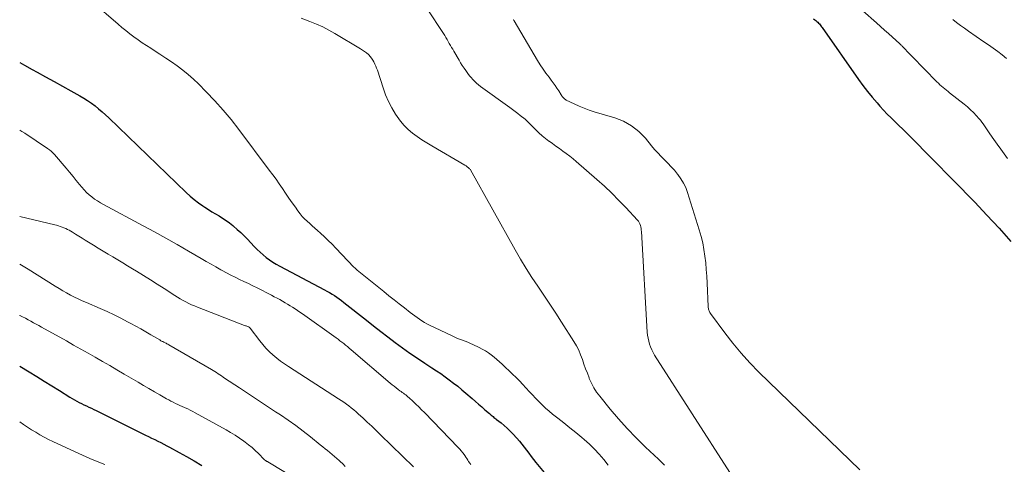
# Model space of a CAD drawing. Units: feet. Extents: x 1985000 to 1990036, y 590000 to 595001.
# Drawn here: x 1985000 to 1985203, y 592387 to 592479 of the extents above; entities that cross this region are included whole.
import ezdxf

# ---------------------------------------------------------------- set-up
doc = ezdxf.new("R2010")
doc.units = ezdxf.units.FT
doc.header["$LTSCALE"] = 100
doc.header["$MEASUREMENT"] = 0
doc.layers.add('CONTOUR INDEX', color=32, linetype='Continuous', lineweight=25)
doc.layers.add('CONTOUR INTERMEDIATE', color=40, linetype='Continuous', lineweight=15)

msp = doc.modelspace()

# ---------------------------------------------------------------- linework, layer by layer
at = {"layer": 'CONTOUR INDEX', "flags": 128}
for points, elevation in [([(1985163.31, 592479.01), (1985163.6, 592478.78), (1985163.81, 592478.61), (1985163.99, 592478.45), (1985164.17, 592478.28), (1985164.34, 592478.11), (1985164.51, 592477.93), (1985164.66, 592477.75), (1985164.82, 592477.56), (1985164.96, 592477.36), (1985165.11, 592477.17), (1985172.54, 592466.53), (1985173.45, 592465.28), (1985174.39, 592464.05), (1985175.36, 592462.86), (1985176.37, 592461.69), (1985176.93, 592461.06), (1985177.69, 592460.23), (1985178.46, 592459.41), (1985179.26, 592458.62), (1985180.07, 592457.84), (1985180.88, 592457.07), (1985181.69, 592456.29), (1985182.49, 592455.5), (1985183.28, 592454.7), (1985196.46, 592441.27), (1985198.98, 592438.62), (1985201.47, 592435.94), (1985203.88, 592433.19)], 960), ([(1985000, 592470.02), (1985001.01, 592469.47), (1985002.59, 592468.59), (1985003.61, 592468.02), (1985005.34, 592467.05), (1985007.07, 592466.08), (1985008.8, 592465.11), (1985010.53, 592464.15), (1985012.36, 592463.14), (1985013.17, 592462.67), (1985013.96, 592462.17), (1985014.74, 592461.64), (1985015.5, 592461.09), (1985016.23, 592460.5), (1985016.96, 592459.9), (1985017.66, 592459.28), (1985018.35, 592458.64), (1985034.27, 592443.31), (1985035.09, 592442.57), (1985035.92, 592441.85), (1985036.79, 592441.19), (1985037.69, 592440.55), (1985038.09, 592440.29), (1985038.81, 592439.81), (1985039.54, 592439.35), (1985040.27, 592438.9), (1985041.01, 592438.47), (1985041.75, 592438.02), (1985042.46, 592437.54), (1985043.15, 592437.03), (1985043.83, 592436.49), (1985044, 592436.35), (1985044.74, 592435.71), (1985045.46, 592435.05), (1985046.16, 592434.37), (1985046.85, 592433.67), (1985048.26, 592432.19), (1985048.85, 592431.6), (1985049.45, 592431.03), (1985050.08, 592430.48), (1985050.72, 592429.96), (1985051.39, 592429.47), (1985052.07, 592429), (1985052.78, 592428.57), (1985053.5, 592428.16), (1985062.69, 592423.3), (1985063.21, 592423.02), (1985063.73, 592422.72), (1985064.25, 592422.42), (1985064.75, 592422.1), (1985065.25, 592421.77), (1985065.75, 592421.43), (1985066.23, 592421.08), (1985066.7, 592420.71), (1985071.31, 592417.05), (1985072.78, 592415.9), (1985074.26, 592414.75), (1985075.74, 592413.61), (1985077.24, 592412.49), (1985078.74, 592411.38), (1985080.27, 592410.3), (1985081.81, 592409.24), (1985083.37, 592408.21), (1985084.8, 592407.27), (1985085.71, 592406.67), (1985086.61, 592406.06), (1985087.5, 592405.43), (1985088.38, 592404.79), (1985089.24, 592404.13), (1985090.1, 592403.46), (1985090.94, 592402.77), (1985091.77, 592402.07), (1985093.1, 592400.93), (1985093.76, 592400.36), (1985094.41, 592399.8), (1985095.06, 592399.23), (1985095.71, 592398.66), (1985096.64, 592397.84), (1985096.82, 592397.68), (1985097, 592397.53), (1985097.19, 592397.38), (1985097.37, 592397.23), (1985097.56, 592397.08), (1985097.74, 592396.93), (1985097.93, 592396.78), (1985098.12, 592396.63), (1985099.03, 592395.93), (1985099.66, 592395.41), (1985100.27, 592394.88), (1985100.86, 592394.31), (1985101.42, 592393.72), (1985102.3, 592392.77), (1985102.82, 592392.18), (1985103.33, 592391.58), (1985103.81, 592390.96), (1985104.28, 592390.33), (1985104.75, 592389.69), (1985105.22, 592389.06), (1985105.7, 592388.44), (1985106.19, 592387.83), (1985109.24, 592384.11)], 980), ([(1985000, 592407.58), (1985001.94, 592406.43), (1985003.5, 592405.49), (1985005.06, 592404.54), (1985006.61, 592403.58), (1985008.16, 592402.61), (1985010.31, 592401.25), (1985010.78, 592400.96), (1985011.26, 592400.68), (1985011.74, 592400.41), (1985012.23, 592400.15), (1985012.72, 592399.91), (1985013.21, 592399.66), (1985013.71, 592399.43), (1985014.21, 592399.19), (1985014.23, 592399.18), (1985014.74, 592398.95), (1985015.25, 592398.71), (1985015.76, 592398.46), (1985016.26, 592398.22), (1985025.9, 592393.45), (1985026.52, 592393.14), (1985027.14, 592392.83), (1985027.77, 592392.52), (1985028.39, 592392.21), (1985029.01, 592391.9), (1985029.62, 592391.58), (1985030.24, 592391.26), (1985030.85, 592390.93), (1985032.78, 592389.88), (1985034.34, 592389.01), (1985035.9, 592388.12), (1985037.45, 592387.22)], 1000)]:
    msp.add_lwpolyline(points, dxfattribs=dict(at, elevation=elevation))
at = {"layer": 'CONTOUR INTERMEDIATE', "flags": 128}
for points, elevation in [([(1985014.83, 592482.55), (1985020.24, 592477.89), (1985021.04, 592477.21), (1985021.85, 592476.55), (1985022.67, 592475.91), (1985023.51, 592475.28), (1985024.35, 592474.66), (1985025.21, 592474.07), (1985026.08, 592473.49), (1985026.96, 592472.92), (1985027.63, 592472.49), (1985028.84, 592471.72), (1985030.04, 592470.93), (1985031.23, 592470.12), (1985032.4, 592469.3), (1985033.55, 592468.43), (1985034.67, 592467.53), (1985035.73, 592466.58), (1985036.77, 592465.59), (1985038.35, 592463.99), (1985040.12, 592462.13), (1985041.83, 592460.23), (1985043.47, 592458.27), (1985045.05, 592456.25), (1985051.35, 592447.88), (1985052.05, 592446.94), (1985052.73, 592446), (1985053.4, 592445.04), (1985054.06, 592444.08), (1985054.71, 592443.12), (1985055.37, 592442.16), (1985056.04, 592441.2), (1985056.72, 592440.25), (1985057.25, 592439.5), (1985057.68, 592438.93), (1985058.14, 592438.39), (1985058.62, 592437.87), (1985059.13, 592437.37), (1985059.66, 592436.89), (1985060.19, 592436.42), (1985060.73, 592435.94), (1985061.26, 592435.47), (1985061.86, 592434.95), (1985062.68, 592434.21), (1985063.49, 592433.45), (1985064.28, 592432.67), (1985065.06, 592431.88), (1985068.76, 592427.97), (1985068.93, 592427.8), (1985069.1, 592427.64), (1985069.27, 592427.48), (1985069.45, 592427.33), (1985074.9, 592422.92), (1985075.95, 592422.08), (1985077.01, 592421.24), (1985078.07, 592420.41), (1985079.13, 592419.58), (1985080.32, 592418.66), (1985080.79, 592418.3), (1985081.27, 592417.94), (1985081.76, 592417.59), (1985082.25, 592417.24), (1985082.75, 592416.91), (1985083.26, 592416.6), (1985083.78, 592416.31), (1985084.32, 592416.04), (1985088.86, 592413.87), (1985089.4, 592413.62), (1985089.95, 592413.38), (1985090.5, 592413.16), (1985091.06, 592412.95), (1985091.62, 592412.74), (1985092.17, 592412.52), (1985092.71, 592412.28), (1985093.25, 592412.03), (1985094.52, 592411.42), (1985095.17, 592411.08), (1985095.81, 592410.72), (1985096.42, 592410.32), (1985097.02, 592409.9), (1985097.61, 592409.45), (1985098.17, 592408.99), (1985098.73, 592408.5), (1985099.27, 592408), (1985101.41, 592405.95), (1985102.11, 592405.26), (1985102.81, 592404.57), (1985103.48, 592403.86), (1985104.15, 592403.14), (1985104.18, 592403.11), (1985104.82, 592402.41), (1985105.48, 592401.7), (1985106.13, 592401), (1985106.79, 592400.31), (1985107.47, 592399.63), (1985108.17, 592398.97), (1985108.89, 592398.35), (1985109.64, 592397.75), (1985110.71, 592396.91), (1985111.96, 592395.94), (1985113.19, 592394.95), (1985114.42, 592393.95), (1985115.63, 592392.94), (1985116.15, 592392.5), (1985117.22, 592391.54), (1985118.25, 592390.54), (1985119.21, 592389.49), (1985120.14, 592388.39), (1985121.03, 592387.26)], 976), ([(1985083.55, 592481.47), (1985087.43, 592475.53), (1985087.68, 592475.14), (1985087.92, 592474.74), (1985088.16, 592474.34), (1985088.38, 592473.94), (1985088.61, 592473.53), (1985088.83, 592473.12), (1985089.07, 592472.72), (1985089.3, 592472.32), (1985090.38, 592470.51), (1985090.71, 592469.96), (1985091.05, 592469.41), (1985091.41, 592468.87), (1985091.76, 592468.33), (1985091.89, 592468.15), (1985092.2, 592467.72), (1985092.52, 592467.29), (1985092.86, 592466.89), (1985093.22, 592466.49), (1985093.6, 592466.11), (1985093.99, 592465.75), (1985094.4, 592465.41), (1985094.83, 592465.08), (1985100.85, 592460.73), (1985101.38, 592460.34), (1985101.92, 592459.94), (1985102.45, 592459.54), (1985102.98, 592459.13), (1985104.01, 592458.34), (1985104.1, 592458.25), (1985106.18, 592456.17), (1985106.82, 592455.55), (1985107.48, 592454.96), (1985108.17, 592454.4), (1985108.87, 592453.86), (1985108.89, 592453.84), (1985109.59, 592453.33), (1985110.3, 592452.82), (1985111.02, 592452.31), (1985111.74, 592451.81), (1985112.45, 592451.31), (1985113.15, 592450.78), (1985113.83, 592450.23), (1985114.49, 592449.67), (1985118.75, 592445.95), (1985120.29, 592444.56), (1985121.79, 592443.15), (1985123.26, 592441.68), (1985124.69, 592440.19), (1985127.07, 592437.63), (1985127.27, 592437.38), (1985127.44, 592437.11), (1985127.57, 592436.83), (1985127.68, 592436.53), (1985127.76, 592436.21), (1985127.82, 592435.9), (1985127.86, 592435.58), (1985127.89, 592435.25), (1985129.11, 592414.62), (1985129.18, 592413.99), (1985129.27, 592413.37), (1985129.4, 592412.75), (1985129.56, 592412.14), (1985129.78, 592411.55), (1985130.02, 592410.96), (1985130.31, 592410.4), (1985130.62, 592409.86), (1985146.09, 592385.72)], 968), ([(1985173.48, 592480.6), (1985176.23, 592478.15), (1985177.06, 592477.41), (1985177.88, 592476.68), (1985178.71, 592475.94), (1985179.53, 592475.2), (1985181, 592473.89), (1985181.09, 592473.81), (1985181.18, 592473.73), (1985181.26, 592473.64), (1985181.35, 592473.56), (1985181.44, 592473.48), (1985181.52, 592473.39), (1985181.6, 592473.3), (1985181.69, 592473.22), (1985182.2, 592472.66), (1985182.54, 592472.3), (1985182.88, 592471.94), (1985183.22, 592471.59), (1985183.57, 592471.23), (1985188.68, 592466.05), (1985188.99, 592465.75), (1985189.3, 592465.45), (1985189.63, 592465.16), (1985189.96, 592464.87), (1985190.29, 592464.59), (1985190.63, 592464.31), (1985190.97, 592464.04), (1985191.31, 592463.77), (1985194.31, 592461.43), (1985194.97, 592460.88), (1985195.62, 592460.31), (1985196.23, 592459.7), (1985196.82, 592459.08), (1985197.32, 592458.52), (1985197.64, 592458.15), (1985197.95, 592457.76), (1985198.23, 592457.37), (1985198.51, 592456.96), (1985198.78, 592456.55), (1985199.05, 592456.15), (1985199.32, 592455.74), (1985199.6, 592455.34), (1985200.42, 592454.18), (1985201.11, 592453.2), (1985201.81, 592452.23), (1985202.52, 592451.26), (1985203.24, 592450.3)], 956), ([(1985057.9, 592479.09), (1985059.71, 592478.43), (1985061.03, 592477.9), (1985062.34, 592477.32), (1985063.61, 592476.67), (1985064.86, 592475.98), (1985070.12, 592472.84), (1985070.55, 592472.57), (1985070.96, 592472.28), (1985071.35, 592471.97), (1985071.73, 592471.64), (1985071.79, 592471.58), (1985072.11, 592471.25), (1985072.4, 592470.9), (1985072.66, 592470.51), (1985072.88, 592470.11), (1985073.08, 592469.69), (1985073.27, 592469.27), (1985073.43, 592468.84), (1985073.58, 592468.4), (1985074.75, 592464.78), (1985075.27, 592463.38), (1985075.85, 592462.01), (1985076.53, 592460.7), (1985077.29, 592459.41), (1985077.62, 592458.89), (1985078.31, 592457.94), (1985079.06, 592457.04), (1985079.9, 592456.22), (1985080.81, 592455.47), (1985081.78, 592454.78), (1985082.76, 592454.11), (1985083.76, 592453.48), (1985084.78, 592452.86), (1985091.57, 592448.93), (1985091.71, 592448.84), (1985091.85, 592448.74), (1985091.99, 592448.64), (1985092.12, 592448.53), (1985092.25, 592448.4), (1985092.31, 592448.35), (1985092.37, 592448.29), (1985092.44, 592448.24), (1985092.5, 592448.19), (1985092.59, 592448.11), (1985092.61, 592448.1), (1985092.62, 592448.08), (1985092.71, 592447.99), (1985092.72, 592447.98), (1985092.74, 592447.96), (1985092.75, 592447.94), (1985092.76, 592447.93), (1985101.92, 592431.5), (1985103.02, 592429.59), (1985104.16, 592427.7), (1985105.35, 592425.84), (1985106.58, 592424.01), (1985107.82, 592422.18), (1985109.05, 592420.35), (1985110.26, 592418.5), (1985111.46, 592416.65), (1985114.02, 592412.65), (1985114.54, 592411.78), (1985115, 592410.88), (1985115.4, 592409.95), (1985115.76, 592409), (1985116.08, 592408.04), (1985116.42, 592407.08), (1985116.78, 592406.13), (1985117.14, 592405.18), (1985117.18, 592405.07), (1985117.62, 592404.1), (1985118.11, 592403.16), (1985118.69, 592402.27), (1985119.32, 592401.42), (1985121.47, 592398.79), (1985123.2, 592396.75), (1985124.98, 592394.76), (1985126.84, 592392.84), (1985128.76, 592390.97), (1985131.38, 592388.5), (1985132.01, 592387.89), (1985132.63, 592387.28)], 972), ([(1985101.59, 592478.81), (1985101.62, 592478.73), (1985101.66, 592478.66), (1985101.7, 592478.59), (1985106.53, 592470.45), (1985107.09, 592469.56), (1985107.66, 592468.67), (1985108.27, 592467.81), (1985108.9, 592466.96), (1985109.36, 592466.35), (1985109.76, 592465.82), (1985110.15, 592465.27), (1985110.53, 592464.72), (1985110.9, 592464.16), (1985111.41, 592463.35), (1985111.52, 592463.19), (1985111.62, 592463.04), (1985111.74, 592462.89), (1985111.86, 592462.75), (1985111.99, 592462.61), (1985112.12, 592462.49), (1985112.27, 592462.39), (1985112.44, 592462.3), (1985114.08, 592461.48), (1985115.08, 592461.02), (1985116.09, 592460.6), (1985117.13, 592460.22), (1985118.18, 592459.88), (1985122.4, 592458.64), (1985124.2, 592457.92), (1985125.87, 592457.02), (1985127.35, 592455.83), (1985128.71, 592454.44), (1985129.95, 592452.91), (1985130.59, 592452.15), (1985131.25, 592451.41), (1985131.94, 592450.7), (1985132.64, 592450), (1985133.34, 592449.3), (1985134.03, 592448.59), (1985134.69, 592447.85), (1985135.33, 592447.09), (1985135.42, 592446.98), (1985136.04, 592446.13), (1985136.59, 592445.24), (1985137.03, 592444.29), (1985137.4, 592443.3), (1985139.8, 592435.61), (1985140.17, 592434.28), (1985140.5, 592432.93), (1985140.76, 592431.58), (1985140.96, 592430.21), (1985141.12, 592428.83), (1985141.25, 592427.45), (1985141.35, 592426.07), (1985141.43, 592424.68), (1985141.64, 592419.86), (1985141.65, 592419.67), (1985141.68, 592419.48), (1985141.72, 592419.3), (1985141.77, 592419.12), (1985141.83, 592418.94), (1985141.91, 592418.77), (1985142, 592418.61), (1985142.1, 592418.45), (1985145.05, 592414.42), (1985146.68, 592412.3), (1985148.39, 592410.24), (1985150.2, 592408.26), (1985152.08, 592406.35), (1985172.8, 592386.28)], 964), ([(1985191.93, 592478.86), (1985192.72, 592478.24), (1985193.52, 592477.63), (1985194.34, 592477.03), (1985195.17, 592476.45), (1985198.34, 592474.28), (1985199.3, 592473.62), (1985200.25, 592472.94), (1985201.19, 592472.25), (1985202.12, 592471.55), (1985203.03, 592470.82)], 952), ([(1985000, 592456.1), (1985000.47, 592455.82), (1985001.05, 592455.45), (1985005.73, 592452.34), (1985006.12, 592452.06), (1985006.49, 592451.76), (1985006.83, 592451.42), (1985007.16, 592451.07), (1985009.58, 592448.26), (1985010.28, 592447.44), (1985010.97, 592446.61), (1985011.65, 592445.77), (1985012.33, 592444.93), (1985012.77, 592444.36), (1985013.24, 592443.82), (1985013.73, 592443.3), (1985014.26, 592442.82), (1985014.81, 592442.37), (1985015.4, 592441.95), (1985016, 592441.55), (1985016.61, 592441.18), (1985017.24, 592440.83), (1985025.38, 592436.46), (1985027.74, 592435.19), (1985030.08, 592433.89), (1985032.41, 592432.58), (1985034.73, 592431.24), (1985037.34, 592429.72), (1985038.35, 592429.14), (1985039.36, 592428.56), (1985040.37, 592427.99), (1985041.39, 592427.42), (1985041.67, 592427.26), (1985042.55, 592426.78), (1985043.44, 592426.32), (1985044.33, 592425.87), (1985045.23, 592425.43), (1985046.14, 592425), (1985047.04, 592424.56), (1985047.93, 592424.12), (1985048.83, 592423.67), (1985051.82, 592422.17), (1985052.38, 592421.88), (1985052.94, 592421.58), (1985053.49, 592421.28), (1985054.04, 592420.97), (1985054.08, 592420.95), (1985054.6, 592420.65), (1985055.12, 592420.34), (1985055.64, 592420.02), (1985056.15, 592419.7), (1985056.66, 592419.37), (1985057.16, 592419.04), (1985057.66, 592418.69), (1985058.16, 592418.35), (1985065.09, 592413.42), (1985065.49, 592413.13), (1985065.88, 592412.84), (1985066.27, 592412.54), (1985066.65, 592412.24), (1985067.03, 592411.93), (1985067.41, 592411.62), (1985067.79, 592411.3), (1985068.16, 592410.99), (1985076.2, 592404.13), (1985076.6, 592403.79), (1985077.01, 592403.46), (1985077.43, 592403.14), (1985077.85, 592402.83), (1985078.21, 592402.56), (1985078.45, 592402.39), (1985078.69, 592402.21), (1985078.93, 592402.03), (1985079.17, 592401.86), (1985079.41, 592401.68), (1985079.64, 592401.49), (1985079.87, 592401.3), (1985080.09, 592401.1), (1985080.88, 592400.38), (1985081.49, 592399.81), (1985082.1, 592399.23), (1985082.69, 592398.64), (1985083.27, 592398.05), (1985090.2, 592390.91), (1985090.53, 592390.56), (1985090.84, 592390.19), (1985091.13, 592389.81), (1985091.41, 592389.42), (1985091.54, 592389.23), (1985091.75, 592388.92), (1985091.95, 592388.62), (1985092.16, 592388.31), (1985092.36, 592388.01), (1985092.58, 592387.7), (1985092.79, 592387.41)], 984), ([(1985000, 592438.36), (1985007.2, 592436.66), (1985007.59, 592436.56), (1985007.98, 592436.45), (1985008.36, 592436.33), (1985008.74, 592436.2), (1985009.11, 592436.05), (1985009.48, 592435.89), (1985009.84, 592435.71), (1985010.19, 592435.52), (1985010.84, 592435.14), (1985011.51, 592434.74), (1985012.17, 592434.34), (1985012.84, 592433.93), (1985013.5, 592433.52), (1985015.16, 592432.48), (1985016.16, 592431.86), (1985017.16, 592431.25), (1985018.17, 592430.64), (1985019.17, 592430.04), (1985020.18, 592429.44), (1985021.19, 592428.83), (1985022.19, 592428.22), (1985023.2, 592427.61), (1985024.04, 592427.1), (1985025.46, 592426.22), (1985026.88, 592425.34), (1985028.28, 592424.45), (1985029.69, 592423.55), (1985031.91, 592422.11), (1985032.47, 592421.77), (1985033.04, 592421.43), (1985033.61, 592421.11), (1985034.19, 592420.8), (1985034.78, 592420.51), (1985035.37, 592420.23), (1985035.97, 592419.97), (1985036.58, 592419.72), (1985046.27, 592415.98), (1985046.42, 592415.92), (1985046.57, 592415.86), (1985046.72, 592415.81), (1985046.87, 592415.75), (1985047.05, 592415.67), (1985047.11, 592415.65), (1985047.16, 592415.62), (1985047.22, 592415.59), (1985047.27, 592415.55), (1985047.32, 592415.51), (1985047.36, 592415.47), (1985047.4, 592415.42), (1985047.44, 592415.38), (1985049.37, 592412.81), (1985050, 592412.03), (1985050.66, 592411.29), (1985051.36, 592410.58), (1985052.1, 592409.9), (1985052.88, 592409.27), (1985053.67, 592408.65), (1985054.48, 592408.07), (1985055.32, 592407.51), (1985065.6, 592400.92), (1985066.14, 592400.56), (1985066.67, 592400.2), (1985067.2, 592399.82), (1985067.72, 592399.43), (1985068.22, 592399.03), (1985068.73, 592398.62), (1985069.22, 592398.2), (1985069.7, 592397.77), (1985070.59, 592396.95), (1985071.5, 592396.1), (1985072.42, 592395.25), (1985073.32, 592394.38), (1985074.22, 592393.52), (1985081, 592386.93)], 988), ([(1985000, 592428.56), (1985000.35, 592428.37), (1985001.05, 592427.97), (1985001.73, 592427.55), (1985007.32, 592424.01), (1985008.09, 592423.53), (1985008.86, 592423.08), (1985009.65, 592422.64), (1985010.45, 592422.21), (1985011.25, 592421.81), (1985012.06, 592421.41), (1985012.88, 592421.04), (1985013.71, 592420.68), (1985016.58, 592419.45), (1985018, 592418.82), (1985019.42, 592418.16), (1985020.81, 592417.46), (1985022.19, 592416.74), (1985022.83, 592416.39), (1985023.88, 592415.82), (1985024.92, 592415.24), (1985025.96, 592414.64), (1985026.99, 592414.04), (1985028.81, 592412.98), (1985028.93, 592412.91), (1985029.06, 592412.84), (1985029.18, 592412.77), (1985029.31, 592412.7), (1985029.43, 592412.64), (1985029.56, 592412.58), (1985029.68, 592412.52), (1985029.81, 592412.45), (1985029.93, 592412.4), (1985030.11, 592412.3), (1985030.3, 592412.21), (1985030.48, 592412.11), (1985030.66, 592412.01), (1985039.46, 592406.9), (1985039.81, 592406.7), (1985040.15, 592406.48), (1985040.49, 592406.27), (1985040.83, 592406.04), (1985041.16, 592405.82), (1985041.49, 592405.59), (1985041.83, 592405.37), (1985042.16, 592405.14), (1985045.2, 592403.14), (1985047.05, 592401.91), (1985048.9, 592400.69), (1985050.76, 592399.47), (1985052.62, 592398.25), (1985053.66, 592397.57), (1985055.25, 592396.49), (1985056.81, 592395.39), (1985058.34, 592394.24), (1985059.84, 592393.05), (1985061.84, 592391.43), (1985062.33, 592391.03), (1985062.82, 592390.64), (1985063.31, 592390.24), (1985063.8, 592389.84), (1985064.29, 592389.44), (1985064.77, 592389.03), (1985065.25, 592388.62), (1985065.73, 592388.2), (1985065.91, 592388.04), (1985066.45, 592387.53), (1985066.97, 592386.99)], 992), ([(1985000, 592418.05), (1985000.04, 592418.03), (1985000.61, 592417.74), (1985001.17, 592417.45), (1985001.74, 592417.15), (1985002.3, 592416.85), (1985002.85, 592416.54), (1985003.41, 592416.23), (1985003.97, 592415.93), (1985004.52, 592415.62), (1985009.6, 592412.78), (1985011.09, 592411.94), (1985012.58, 592411.11), (1985014.07, 592410.26), (1985015.56, 592409.42), (1985017.04, 592408.57), (1985018.53, 592407.71), (1985020.01, 592406.85), (1985021.49, 592405.99), (1985024.35, 592404.32), (1985025.47, 592403.66), (1985026.6, 592403.01), (1985027.72, 592402.35), (1985028.85, 592401.69), (1985030.21, 592400.9), (1985030.66, 592400.65), (1985031.11, 592400.4), (1985031.57, 592400.17), (1985032.04, 592399.95), (1985032.5, 592399.73), (1985032.97, 592399.52), (1985033.44, 592399.31), (1985033.92, 592399.1), (1985034.04, 592399.05), (1985034.57, 592398.81), (1985035.09, 592398.56), (1985035.61, 592398.29), (1985036.12, 592398.02), (1985042.48, 592394.49), (1985043.4, 592393.96), (1985044.32, 592393.4), (1985045.21, 592392.81), (1985046.1, 592392.2), (1985046.37, 592392), (1985047.09, 592391.46), (1985047.79, 592390.89), (1985048.45, 592390.29), (1985049.1, 592389.66), (1985050.28, 592388.45), (1985050.32, 592388.41), (1985050.36, 592388.37), (1985050.4, 592388.33), (1985050.44, 592388.29), (1985050.48, 592388.26), (1985050.53, 592388.23), (1985050.58, 592388.2), (1985050.63, 592388.17), (1985050.7, 592388.13), (1985050.78, 592388.08), (1985050.87, 592388.03), (1985050.95, 592387.98), (1985051.03, 592387.93), (1985061.6, 592381.59)], 996), ([(1985000, 592396.16), (1985000.77, 592395.64), (1985001.6, 592395.08), (1985002.45, 592394.54), (1985003.31, 592394.01), (1985004.17, 592393.51), (1985005.05, 592393.02), (1985005.95, 592392.56), (1985006.85, 592392.12), (1985011.38, 592390), (1985012.9, 592389.31), (1985014.43, 592388.64), (1985015.97, 592388), (1985017.53, 592387.37)], 1004)]:
    msp.add_lwpolyline(points, dxfattribs=dict(at, elevation=elevation))

doc.saveas('drawing.dxf')
